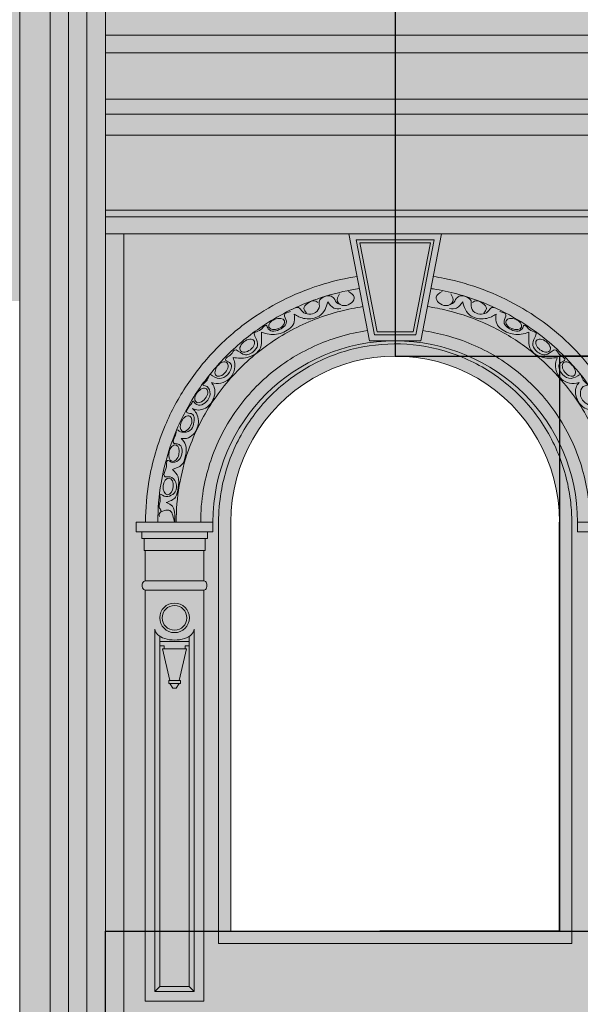
# Model space of a CAD drawing. Units: millimetres. Extents: x -4215 to 2079094, y 278920 to 6336587.
# Drawn here: x 1038596 to 1038688, y 3171415 to 3171576 of the extents above; entities that cross this region are included whole.
import ezdxf

# ---------------------------------------------------------------- set-up
doc = ezdxf.new("R2010")
doc.units = ezdxf.units.MM
doc.layers.add('CAPAROL CITRUS 30', color=7, linetype='Continuous', lineweight=5, true_color=0xe2dbca)
for name, color, linetype, lineweight in [('KAMIENICE - RENOWACJA', 7, 'Continuous', 5), ('KAMIENICE stolarka otwory', 7, 'Continuous', 15), ('RENOWACJE - ELEWACJE', 7, 'Continuous', 5), ('widokowa1', 7, 'Continuous', 13)]:
    doc.layers.add(name, color=color, linetype=linetype, lineweight=lineweight)
doc.layers.add('RAL 8024', color=7, linetype='Continuous', true_color=0x913903)

# ---------------------------------------------------------------- blocks, each defined once
blk = doc.blocks.new('WW1')
at = {"layer": 'KAMIENICE - RENOWACJA', "color": 7}
for p, q in [((-1299, 256.38), (-1111, 256.38)), ((-1299, 253.5), (-1111, 253.5)), ((-1299, 245.89), (-1111, 245.89)), ((-1299, 243.45), (-1111, 243.45)), ((-1299, 240), (-1111, 240)), ((-1299, 227.78), (-1111, 227.78)), ((-1299, 226.66), (-1111, 226.66)), ((-1299, 223.91), (-1215.99, 223.91)), ((-1296, 0), (-1296, 223.91)), ((-1247.46, 206.4), (-1244.06, 223.91)), ((-1251.66, 206.4), (-1255.83, 206.4)), ((-1251.64, 206.4), (-1251.63, 206.4)), ((-1251.63, 206.4), (-1247.46, 206.4)), ((-1281.42, 176.81), (-1293.96, 176.81)), ((-1293.96, 176.81), (-1293.96, 175.21)), ((-1281.42, 175.21), (-1281.42, 176.81)), ((-1280.49, 107.94), (-1280.49, 176.81)), ((-1278.49, 109.94), (-1278.49, 176.81)), ((-1224.77, 109.94), (-1224.77, 176.81)), ((-1222.77, 107.94), (-1222.77, 176.81)), ((-1209.31, 176.81), (-1221.84, 176.81)), ((-1221.84, 176.81), (-1221.84, 175.21)), ((-1281.42, 175.21), (-1293.96, 175.21)), ((-1293.06, 175.21), (-1293.06, 174.09)), ((-1282.32, 174.09), (-1293.06, 174.09)), ((-1292.68, 174.09), (-1292.68, 172.15)), ((-1282.32, 174.09), (-1282.71, 174.09)), ((-1282.71, 174.09), (-1282.71, 172.15)), ((-1281.42, 175.21), (-1282.32, 175.21)), ((-1282.32, 175.21), (-1282.32, 174.09)), ((-1209.31, 175.21), (-1221.84, 175.21)), ((-1282.71, 172.15), (-1292.68, 172.15)), ((-1292.49, 172.15), (-1292.49, 167.2)), ((-1282.89, 167.2), (-1282.89, 172.15)), ((-1282.89, 167.2), (-1292.49, 167.2)), ((-1292.49, 165.69), (-1292.49, 98.5)), ((-1282.89, 165.69), (-1292.49, 165.69)), ((-1282.89, 106.05), (-1282.89, 165.69)), ((-1290.09, 157.29), (-1287.69, 157.29)), ((-1289.41, 156.59), (-1290.09, 156.59)), ((-1288.45, 150.92), (-1289.64, 156.11)), ((-1289.64, 156.11), (-1287.69, 156.11)), ((-1289.64, 156.11), (-1289.41, 156.11)), ((-1289.41, 156.11), (-1289.41, 156.59)), ((-1285.29, 157.29), (-1287.69, 157.29)), ((-1285.74, 156.11), (-1287.69, 156.11)), ((-1286.93, 150.92), (-1285.74, 156.11)), ((-1285.97, 156.11), (-1285.97, 156.59)), ((-1285.97, 156.59), (-1285.29, 156.59)), ((-1285.74, 156.11), (-1285.97, 156.11)), ((-1285.29, 156.59), (-1285.29, 157.29)), ((-1288.64, 150.44), (-1288.64, 150.92)), ((-1288.64, 150.92), (-1287.69, 150.92)), ((-1288.64, 150.92), (-1288.45, 150.92)), ((-1287.69, 150.44), (-1288.64, 150.44)), ((-1287.98, 149.64), (-1288.44, 150.44)), ((-1288.44, 150.44), (-1287.69, 150.44)), ((-1287.69, 149.64), (-1287.98, 149.64)), ((-1286.74, 150.92), (-1287.69, 150.92)), ((-1286.94, 150.44), (-1287.69, 150.44)), ((-1287.69, 150.44), (-1286.74, 150.44)), ((-1287.69, 149.64), (-1287.4, 149.64)), ((-1287.4, 149.64), (-1286.94, 150.44)), ((-1286.74, 150.92), (-1286.93, 150.92)), ((-1286.74, 150.44), (-1286.74, 150.92)), ((-1254.15, 109.94), (-1278.49, 109.94)), ((-1224.77, 109.94), (-1254.15, 109.94)), ((-1222.77, 107.94), (-1280.49, 107.94)), ((-1282.89, 106.05), (-1282.89, 98.5)), ((-1290.09, 100.9), (-1290.89, 100.1)), ((-1285.29, 100.9), (-1284.49, 100.1))]:
    blk.add_line(p, q, dxfattribs=at)
for points in [[(-1244.06, 223.91), (-1259.23, 223.91), (-1255.83, 206.4), (-1247.46, 206.4), (-1244.06, 223.91)], [(-1282.89, 175.21), (-1292.49, 175.21)], [(-1292.49, 172.15), (-1292.49, 167.2)], [(-1282.89, 167.2), (-1282.89, 172.15)], [(-1292.49, 165.69), (-1292.49, 98.5), (-1282.89, 98.5), (-1282.89, 165.69)], [(-1290.89, 159.32), (-1290.89, 100.1), (-1284.49, 100.1), (-1284.49, 159.32)], [(-1290.09, 158.13), (-1290.09, 100.9), (-1285.29, 100.9), (-1285.29, 158.13)]]:
    blk.add_lwpolyline(points, dxfattribs=at)
for points in [[(-1245.27, 222.91), (-1258.02, 222.91), (-1255.01, 207.4), (-1248.28, 207.4)], [(-1245.88, 222.41), (-1257.41, 222.41), (-1254.59, 207.9), (-1248.7, 207.9)]]:
    blk.add_lwpolyline(points, close=True, dxfattribs=at)
for radius in [2.42, 2.02]:
    blk.add_circle((-1287.69, 161.15), radius, dxfattribs=at)
for centre, major_axis in [((-1271, 209.17), (1.26, 0.53)), ((-1275.81, 205.63), (1.09, 0.84)), ((-1280.01, 201.8), (0.86, 1.06)), ((-1283.32, 197.49), (0.86, 1.06)), ((-1285.81, 192.9), (0.61, 1.23)), ((-1287.78, 188.06), (0.33, 1.33)), ((-1288.72, 182.63), (0.14, 1.36))]:
    blk.add_ellipse(centre, major_axis=major_axis, ratio=0.603816, dxfattribs=at)
at = {"layer": 'KAMIENICE - RENOWACJA', "color": 7, "extrusion": (0, 0, -1)}
for centre, major_axis in [((-1232.26, 209.17), (-1.26, 0.53)), ((-1227.46, 205.63), (-1.09, 0.84)), ((-1223.25, 201.8), (-0.86, 1.06))]:
    blk.add_ellipse(centre, major_axis=major_axis, ratio=0.603816, dxfattribs=at)
for centre, major_axis, ratio, start_param, end_param in [((-1251.63, 176.81), (29.79, 0), 0.993496, 3.141593, 6.283185), ((-1251.63, 176.81), (0, -27.12), 0.990477, 1.570796, 4.712389), ((-1282.89, 166.44), (0, -0.756), 0.638396, 3.141561, 6.283185), ((-1287.69, 159.32), (3.2, 0), 0.56271, 0, 3.141593)]:
    blk.add_ellipse(centre, major_axis=major_axis, ratio=ratio, start_param=start_param, end_param=end_param, dxfattribs=at)
at = {"layer": 'KAMIENICE - RENOWACJA', "color": 7}
blk.add_ellipse((-1292.49, 166.44), major_axis=(0, -0.756), ratio=0.638396, start_param=3.141561, end_param=6.283185, dxfattribs=at)
for points, knots in [([(-1292.42, 176.81), (-1292.42, 179.03), (-1292.24, 181.26), (-1291.35, 186.59), (-1290.46, 189.66), (-1288.23, 194.91), (-1287.03, 197.13), (-1284.24, 201.32), (-1282.65, 203.29), (-1279.13, 206.9), (-1277.21, 208.53), (-1273.34, 211.25), (-1271.43, 212.37), (-1267.45, 214.29), (-1265.38, 215.09), (-1261.5, 216.24), (-1259.69, 216.65), (-1257.87, 216.93)], [3.141593, 3.141593, 3.141593, 3.141593, 3.305717, 3.305717, 3.540261, 3.540261, 3.725917, 3.725917, 3.911573, 3.911573, 4.097228, 4.097228, 4.259991, 4.259991, 4.422754, 4.422754, 4.558534, 4.558534, 4.558534, 4.558534]), ([(-1245.41, 216.93), (-1244.81, 216.84), (-1244.2, 216.73), (-1241.43, 216.18), (-1239.3, 215.57), (-1235.24, 214.04), (-1233.32, 213.14), (-1229.62, 211.05), (-1227.85, 209.86), (-1224.53, 207.22), (-1222.97, 205.77), (-1220.1, 202.64), (-1218.78, 200.97), (-1216.43, 197.43), (-1215.4, 195.57), (-1213.63, 191.71), (-1212.9, 189.72), (-1211.65, 185.23), (-1211.19, 182.71), (-1210.89, 179.06), (-1210.84, 177.93), (-1210.84, 176.81)], [4.865689, 4.865689, 4.865689, 4.865689, 4.911043, 4.911043, 5.073805, 5.073805, 5.230283, 5.230283, 5.386761, 5.386761, 5.54324, 5.54324, 5.699718, 5.699718, 5.856196, 5.856196, 6.012674, 6.012674, 6.200227, 6.200227, 6.283185, 6.283185, 6.283185, 6.283185]), ([(-1290.42, 176.81), (-1290.42, 178.94), (-1290.25, 181.07), (-1289.36, 186.33), (-1288.43, 189.42), (-1286.14, 194.61), (-1284.93, 196.76), (-1282.12, 200.8), (-1280.51, 202.69), (-1276.98, 206.12), (-1275.06, 207.67), (-1270.32, 210.78), (-1267.43, 212.2), (-1262.56, 213.89), (-1260.66, 214.39), (-1258.32, 214.83), (-1257.91, 214.9), (-1257.49, 214.96)], [3.141593, 3.141593, 3.141593, 3.141593, 3.307042, 3.307042, 3.555622, 3.555622, 3.746599, 3.746599, 3.937576, 3.937576, 4.128553, 4.128553, 4.376485, 4.376485, 4.527845, 4.527845, 4.560544, 4.560544, 4.560544, 4.560544]), ([(-1245.8, 214.96), (-1245.51, 214.92), (-1245.23, 214.88), (-1242.32, 214.37), (-1239.74, 213.64), (-1235.3, 211.88), (-1233.41, 210.94), (-1228.97, 208.28), (-1226.53, 206.39), (-1222.72, 202.64), (-1221.23, 200.89), (-1218.6, 197.16), (-1217.44, 195.18), (-1215.51, 191.05), (-1214.72, 188.9), (-1213.61, 184.74), (-1213.25, 182.73), (-1212.91, 179.42), (-1212.84, 178.11), (-1212.84, 176.81)], [4.86364, 4.86364, 4.86364, 4.86364, 4.885789, 4.885789, 5.092373, 5.092373, 5.255751, 5.255751, 5.493411, 5.493411, 5.670435, 5.670435, 5.847459, 5.847459, 6.024483, 6.024483, 6.181946, 6.181946, 6.283185, 6.283185, 6.283185, 6.283185]), ([(-1287.42, 176.81), (-1287.42, 178.8), (-1287.26, 180.79), (-1286.58, 184.73), (-1286.08, 186.66), (-1284.45, 191.3), (-1283.14, 193.94), (-1279.91, 198.82), (-1278, 201.06), (-1273.68, 205), (-1271.27, 206.71), (-1266.12, 209.49), (-1263.37, 210.56), (-1259.34, 211.59), (-1258.13, 211.83), (-1256.92, 212.01)], [3.141593, 3.141593, 3.141593, 3.141593, 3.309486, 3.309486, 3.477379, 3.477379, 3.72326, 3.72326, 3.969141, 3.969141, 4.215022, 4.215022, 4.460903, 4.460903, 4.563966, 4.563966, 4.563966, 4.563966]), ([(-1246.37, 212.02), (-1245.28, 211.86), (-1244.2, 211.64), (-1240.78, 210.81), (-1238.5, 210.01), (-1234.14, 207.95), (-1232.06, 206.71), (-1228.2, 203.82), (-1226.42, 202.19), (-1222.75, 198.06), (-1220.99, 195.47), (-1218.2, 189.9), (-1217.18, 186.94), (-1216.08, 181.56), (-1215.84, 179.19), (-1215.84, 176.81)], [4.86017, 4.86017, 4.86017, 4.86017, 4.952665, 4.952665, 5.154981, 5.154981, 5.357297, 5.357297, 5.559614, 5.559614, 5.821259, 5.821259, 6.082904, 6.082904, 6.283185, 6.283185, 6.283185, 6.283185]), ([(-1283.42, 176.81), (-1283.42, 178.55), (-1283.28, 180.3), (-1282.5, 184.92), (-1281.6, 187.75), (-1279.06, 193.05), (-1277.42, 195.52), (-1273.51, 199.92), (-1271.25, 201.85), (-1266.27, 205.01), (-1263.56, 206.24), (-1259.24, 207.53), (-1257.7, 207.86), (-1256.16, 208.08)], [3.141593, 3.141593, 3.141593, 3.141593, 3.307486, 3.307486, 3.58607, 3.58607, 3.864654, 3.864654, 4.143238, 4.143238, 4.421822, 4.421822, 4.569572, 4.569572, 4.569572, 4.569572]), ([(-1247.13, 208.09), (-1245.83, 207.9), (-1244.53, 207.63), (-1240.41, 206.52), (-1237.67, 205.35), (-1232.63, 202.31), (-1230.32, 200.43), (-1226.3, 196.13), (-1224.6, 193.7), (-1221.93, 188.46), (-1220.97, 185.65), (-1220.03, 180.81), (-1219.84, 178.81), (-1219.84, 176.81)], [4.854463, 4.854463, 4.854463, 4.854463, 4.978989, 4.978989, 5.257573, 5.257573, 5.536157, 5.536157, 5.814741, 5.814741, 6.093325, 6.093325, 6.283185, 6.283185, 6.283185, 6.283185]), ([(-1280.49, 176.81), (-1280.49, 178.45), (-1280.35, 180.1), (-1279.61, 184.46), (-1278.76, 187.13), (-1276.33, 192.12), (-1274.76, 194.44), (-1271.04, 198.53), (-1268.89, 200.31), (-1264.17, 203.18), (-1261.6, 204.27), (-1256.27, 205.68), (-1253.5, 205.99), (-1247.99, 205.82), (-1245.24, 205.34), (-1240.01, 203.6), (-1237.51, 202.35), (-1232.98, 199.19), (-1230.93, 197.29), (-1227.47, 192.97), (-1226.04, 190.55), (-1223.93, 185.42), (-1223.24, 182.71), (-1222.83, 178.9), (-1222.77, 177.85), (-1222.77, 176.81)], [1.570796, 1.570796, 1.570796, 1.570796, 1.740432, 1.740432, 2.026824, 2.026824, 2.313216, 2.313216, 2.599607, 2.599607, 2.885999, 2.885999, 3.172391, 3.172391, 3.458782, 3.458782, 3.745174, 3.745174, 4.031565, 4.031565, 4.317957, 4.317957, 4.604349, 4.604349, 4.712389, 4.712389, 4.712389, 4.712389])]:
    blk.add_open_spline(points, degree=3, knots=knots, dxfattribs=at)
for points in [[(-1259.28, 214.48), (-1258.32, 213.55), (-1259.91, 212.17), (-1261.07, 212.84), (-1260.74, 214.1)], [(-1243.98, 214.48), (-1244.94, 213.55), (-1243.35, 212.17), (-1242.19, 212.84), (-1242.53, 214.1)], [(-1268.5, 211.56), (-1267.43, 211.85), (-1266.79, 211.2), (-1265.73, 210.77), (-1264.64, 211.06), (-1264.02, 212.13), (-1264.02, 212.98), (-1263.61, 213.4), (-1262.28, 213.75), (-1261.66, 213.39), (-1261.03, 212.53), (-1260.71, 212.45)], [(-1262.66, 212.77), (-1263.1, 211.55), (-1264.07, 210.46), (-1266.32, 210.05), (-1267.36, 210.33), (-1268.12, 210.77)], [(-1264.28, 212.7), (-1264.6, 212.89), (-1265.98, 212.52), (-1266.55, 211.7), (-1266.12, 210.95)], [(-1260.51, 211.68), (-1261.67, 211.78), (-1262.66, 212.77)], [(-1242.75, 211.68), (-1241.59, 211.78), (-1240.6, 212.77)], [(-1234.76, 211.56), (-1235.83, 211.85), (-1236.48, 211.2), (-1237.53, 210.77), (-1238.62, 211.06), (-1239.24, 212.13), (-1239.24, 212.98), (-1239.66, 213.4), (-1240.98, 213.75), (-1241.6, 213.39), (-1242.24, 212.53), (-1242.55, 212.45)], [(-1240.6, 212.77), (-1240.16, 211.55), (-1239.2, 210.46), (-1236.95, 210.05), (-1235.9, 210.33), (-1235.14, 210.77)], [(-1238.99, 212.7), (-1238.66, 212.89), (-1237.29, 212.52), (-1236.71, 211.7), (-1237.15, 210.95)], [(-1289.86, 178.66), (-1290.19, 179.22), (-1290.03, 180.54), (-1290.03, 181.38), (-1289.68, 181.18), (-1287.59, 181.74), (-1287.47, 183.24), (-1288.43, 184.2), (-1289.2, 184.2), (-1289.35, 184.29), (-1289.35, 184.88), (-1288.99, 186.22), (-1288.82, 186.86), (-1288.71, 186.86), (-1288.26, 186.6), (-1287.06, 186.92), (-1286.43, 188.3), (-1286.69, 189.26), (-1287.26, 189.59), (-1287.85, 189.75), (-1287.9, 189.93), (-1287.47, 191.2), (-1287.28, 191.9), (-1286.91, 191.68), (-1286.13, 191.47), (-1284.94, 191.99), (-1284.54, 193.11), (-1284.54, 194.11), (-1284.96, 194.52), (-1285.7, 194.72), (-1285.53, 195.35), (-1284.83, 196.34), (-1284.69, 196.58), (-1284.3, 196.19), (-1282.27, 196.74), (-1281.91, 198.08), (-1282.67, 199.09), (-1283.04, 199.19), (-1282.38, 199.97), (-1281.84, 200.91), (-1281.47, 200.69), (-1280.02, 200.3), (-1278.69, 201.3), (-1278.69, 202.87), (-1279.38, 203.37), (-1279.24, 203.61), (-1278.43, 204.23), (-1277.92, 204.91), (-1276.55, 204.26), (-1274.9, 204.58), (-1274.12, 205.68), (-1274.47, 206.97), (-1274.67, 207.71), (-1273.78, 208.11), (-1272.71, 208.97), (-1272.37, 208.39), (-1270.29, 208.39), (-1269.42, 209.61), (-1269.71, 210.67), (-1268.73, 211.23)], [(-1213.4, 178.66), (-1213.08, 179.22), (-1213.24, 180.54), (-1213.24, 181.38), (-1213.59, 181.18), (-1215.67, 181.74), (-1215.8, 183.24), (-1214.84, 184.2), (-1214.06, 184.2), (-1213.91, 184.29), (-1213.91, 184.88), (-1214.27, 186.22), (-1214.44, 186.86), (-1214.56, 186.86), (-1215.01, 186.6), (-1216.2, 186.92), (-1216.83, 188.3), (-1216.58, 189.26), (-1216, 189.59), (-1215.42, 189.75), (-1215.37, 189.93), (-1215.8, 191.2), (-1215.98, 191.9), (-1216.36, 191.68), (-1217.14, 191.47), (-1218.32, 191.99), (-1218.72, 193.11), (-1218.72, 194.11), (-1218.31, 194.52), (-1217.56, 194.72), (-1217.73, 195.35), (-1218.44, 196.34), (-1218.58, 196.58), (-1218.96, 196.19), (-1221, 196.74), (-1221.35, 198.08), (-1220.59, 199.09), (-1220.22, 199.19), (-1220.89, 199.97), (-1221.42, 200.91), (-1221.8, 200.69), (-1223.24, 200.3), (-1224.57, 201.3), (-1224.57, 202.87), (-1223.88, 203.37), (-1224.02, 203.61), (-1224.83, 204.23), (-1225.34, 204.91), (-1226.72, 204.26), (-1228.36, 204.58), (-1229.14, 205.68), (-1228.8, 206.97), (-1228.6, 207.71), (-1229.49, 208.11), (-1230.56, 208.97), (-1230.89, 208.39), (-1232.97, 208.39), (-1233.84, 209.61), (-1233.56, 210.67), (-1234.53, 211.23)], [(-1268.12, 210.77), (-1268.12, 209.54), (-1269.83, 207.83), (-1272.24, 207.5), (-1273.46, 207.83)], [(-1235.14, 210.77), (-1235.14, 209.54), (-1233.43, 207.83), (-1231.02, 207.5), (-1229.8, 207.83)], [(-1273.46, 207.83), (-1273.46, 206.88), (-1273.66, 205.26), (-1275.82, 203.69), (-1278.11, 203.69)], [(-1229.8, 207.83), (-1229.8, 206.88), (-1229.6, 205.26), (-1227.44, 203.69), (-1225.15, 203.69)], [(-1278.11, 203.69), (-1277.85, 202.71), (-1278.21, 200.91), (-1279.76, 199.6), (-1281.27, 199.51), (-1281.67, 199.62)], [(-1225.15, 203.69), (-1225.41, 202.71), (-1225.05, 200.91), (-1223.5, 199.6), (-1221.99, 199.51), (-1221.59, 199.62)], [(-1281.67, 199.62), (-1281.19, 198.78), (-1281.19, 197.36), (-1282.64, 195.43), (-1283.83, 195.11), (-1284.73, 195.35)], [(-1221.59, 199.62), (-1222.08, 198.78), (-1222.08, 197.36), (-1220.63, 195.43), (-1219.44, 195.11), (-1218.53, 195.35)], [(-1284.73, 195.35), (-1284.12, 194.58), (-1283.79, 193.36), (-1284.59, 191.16), (-1285.76, 190.48), (-1286.62, 190.48)], [(-1286.62, 190.48), (-1285.89, 189.44), (-1285.89, 187.67), (-1286.54, 186.13), (-1288.05, 185.41)], [(-1288.05, 185.41), (-1287.11, 184.17), (-1287.11, 182.44), (-1287.53, 180.88), (-1289.07, 179.99)], [(-1287.69, 176.81), (-1287.98, 177.89), (-1288.44, 178.68), (-1289.36, 178.68), (-1290.16, 178.22), (-1290.16, 177.71)], [(-1289.07, 179.99), (-1288.02, 179.38), (-1287.66, 178.02), (-1287.66, 176.81)]]:
    blk.add_spline(points, degree=3, dxfattribs=at)
at = {"layer": 'KAMIENICE stolarka otwory', "color": 7}
blk.add_line((-1299, 0), (-1299, 271), dxfattribs=at)
at = {"layer": 'RENOWACJE - ELEWACJE', "color": 7}
for p, q in [((-1308, 271), (-1308, 0)), ((-1305, 271), (-1305, 0)), ((-1302, 271), (-1302, 0)), ((-1299, 0), (-1299, 271)), ((-1299, 0), (-1299, 271))]:
    blk.add_line(p, q, dxfattribs=at)

msp = doc.modelspace()

# ---------------------------------------------------------------- hatches: boundary and pattern name
at = {"layer": 'CAPAROL CITRUS 30'}
h = msp.add_hatch(color=256, dxfattribs=at)
h.dxf.hatch_style = 1
edge = h.paths.add_edge_path()
edge.add_spline(control_points=[(1038596.34813, 3171588.36547), (1038596.34813, 3171589.69488), (1038596.38409, 3171591.02393), (1038596.45584, 3171592.35123)], knot_values=[3.141592654, 3.141592654, 3.141592654, 3.141592654, 3.184675469, 3.184675469, 3.184675469, 3.184675469], degree=3, periodic=0)
edge.add_spline(control_points=[(1038596.45584, 3171592.35123), (1038596.52374, 3171593.60741), (1038596.62369, 3171594.86204), (1038596.75555, 3171596.11392)], knot_values=[3.184675469, 3.184675469, 3.184675469, 3.184675469, 3.225449935, 3.225449935, 3.225449935, 3.225449935], degree=3, periodic=0)
edge.add_spline(control_points=[(1038596.75555, 3171596.11392), (1038596.88242, 3171597.31853), (1038597.03884, 3171598.5206), (1038597.25379, 3171599.90695), (1038597.28364, 3171600.0947), (1038597.31421, 3171600.28235)], knot_values=[3.225449935, 3.225449935, 3.225449935, 3.225449935, 3.26468428, 3.26468428, 3.270833792, 3.270833792, 3.270833792, 3.270833792], degree=3, periodic=0)
edge.add_spline(control_points=[(1038597.31421, 3171600.28235), (1038597.48278, 3171601.31692), (1038597.67332, 3171602.34832), (1038597.88552, 3171603.37589)], knot_values=[3.270833792, 3.270833792, 3.270833792, 3.270833792, 3.304738711, 3.304738711, 3.304738711, 3.304738711], degree=3, periodic=0)
edge.add_spline(control_points=[(1038597.88552, 3171603.37589), (1038598.30126, 3171605.39015), (1038598.80028, 3171607.39012), (1038599.38026, 3171609.37006)], knot_values=[6.053588074, 6.053588074, 6.053588074, 6.053588074, 6.120040747, 6.120040747, 6.120040747, 6.120040747], degree=3, periodic=0)
edge.add_spline(control_points=[(1038601.54314, 3171615.71575), (1038599.97744, 3171611.69598), (1038598.7512, 3171607.56781), (1038597.88552, 3171603.37589)], knot_values=[3.304738711, 3.304738711, 3.304738711, 3.304738711, 3.44305256, 3.44305256, 3.44305256, 3.44305256], degree=3, periodic=0)
edge.add_spline(control_points=[(1038597.88552, 3171603.37589), (1038598.30126, 3171605.39015), (1038598.80028, 3171607.39012), (1038599.38026, 3171609.37006)], knot_values=[6.053588074, 6.053588074, 6.053588074, 6.053588074, 6.120040747, 6.120040747, 6.120040747, 6.120040747], degree=3, periodic=0)
edge.add_spline(control_points=[(1038601.54314, 3171615.71575), (1038599.97744, 3171611.69598), (1038598.7512, 3171607.56781), (1038597.88552, 3171603.37589)], knot_values=[3.304738711, 3.304738711, 3.304738711, 3.304738711, 3.44305256, 3.44305256, 3.44305256, 3.44305256], degree=3, periodic=0)
edge.add_spline(control_points=[(1038597.88552, 3171603.37589), (1038598.30126, 3171605.39015), (1038598.80028, 3171607.39012), (1038599.38026, 3171609.37006)], knot_values=[6.053588074, 6.053588074, 6.053588074, 6.053588074, 6.120040747, 6.120040747, 6.120040747, 6.120040747], degree=3, periodic=0)
edge.add_spline(control_points=[(1038601.54314, 3171615.71575), (1038599.97744, 3171611.69598), (1038598.7512, 3171607.56781), (1038597.88552, 3171603.37589)], knot_values=[3.304738711, 3.304738711, 3.304738711, 3.304738711, 3.44305256, 3.44305256, 3.44305256, 3.44305256], degree=3, periodic=0)
edge.add_spline(control_points=[(1038597.88552, 3171603.37589), (1038598.30126, 3171605.39015), (1038598.80028, 3171607.39012), (1038599.38026, 3171609.37006)], knot_values=[6.053588074, 6.053588074, 6.053588074, 6.053588074, 6.120040747, 6.120040747, 6.120040747, 6.120040747], degree=3, periodic=0)
edge.add_spline(control_points=[(1038601.54314, 3171615.71575), (1038599.97744, 3171611.69598), (1038598.7512, 3171607.56781), (1038597.88552, 3171603.37589)], knot_values=[3.304738711, 3.304738711, 3.304738711, 3.304738711, 3.44305256, 3.44305256, 3.44305256, 3.44305256], degree=3, periodic=0)
edge.add_spline(control_points=[(1038597.88552, 3171603.37589), (1038598.30126, 3171605.39015), (1038598.80028, 3171607.39012), (1038599.38026, 3171609.37006)], knot_values=[6.053588074, 6.053588074, 6.053588074, 6.053588074, 6.120040747, 6.120040747, 6.120040747, 6.120040747], degree=3, periodic=0)
edge.add_spline(control_points=[(1038599.38026, 3171609.37006), (1038599.72529, 3171610.54795), (1038600.09898, 3171611.71876), (1038600.55916, 3171613.04998), (1038600.61808, 3171613.21853), (1038600.67759, 3171613.38691)], knot_values=[6.008317249, 6.008317249, 6.008317249, 6.008317249, 6.047850711, 6.047850711, 6.053588074, 6.053588074, 6.053588074, 6.053588074], degree=3, periodic=0)
edge.add_spline(control_points=[(1038601.54314, 3171615.71575), (1038599.97744, 3171611.69598), (1038598.7512, 3171607.56781), (1038597.88552, 3171603.37589)], knot_values=[3.304738711, 3.304738711, 3.304738711, 3.304738711, 3.44305256, 3.44305256, 3.44305256, 3.44305256], degree=3, periodic=0)
edge.add_spline(control_points=[(1038599.38026, 3171609.37006), (1038599.72529, 3171610.54795), (1038600.09898, 3171611.71876), (1038600.55916, 3171613.04998), (1038600.61808, 3171613.21853), (1038600.67759, 3171613.38691)], knot_values=[6.008317249, 6.008317249, 6.008317249, 6.008317249, 6.047850711, 6.047850711, 6.053588074, 6.053588074, 6.053588074, 6.053588074], degree=3, periodic=0)
edge.add_spline(control_points=[(1038600.67759, 3171613.38691), (1038601.39559, 3171615.4184), (1038602.20008, 3171617.42526), (1038603.08758, 3171619.40167)], knot_values=[5.939095035, 5.939095035, 5.939095035, 5.939095035, 6.008317249, 6.008317249, 6.008317249, 6.008317249], degree=3, periodic=0)
edge.add_spline(control_points=[(1038601.54314, 3171615.71575), (1038599.97744, 3171611.69598), (1038598.7512, 3171607.56781), (1038597.88552, 3171603.37589)], knot_values=[3.304738711, 3.304738711, 3.304738711, 3.304738711, 3.44305256, 3.44305256, 3.44305256, 3.44305256], degree=3, periodic=0)
edge.add_spline(control_points=[(1038600.67759, 3171613.38691), (1038601.39559, 3171615.4184), (1038602.20008, 3171617.42526), (1038603.08758, 3171619.40167)], knot_values=[5.939095035, 5.939095035, 5.939095035, 5.939095035, 6.008317249, 6.008317249, 6.008317249, 6.008317249], degree=3, periodic=0)
edge.add_spline(control_points=[(1038601.54314, 3171615.71575), (1038599.97744, 3171611.69598), (1038598.7512, 3171607.56781), (1038597.88552, 3171603.37589)], knot_values=[3.304738711, 3.304738711, 3.304738711, 3.304738711, 3.44305256, 3.44305256, 3.44305256, 3.44305256], degree=3, periodic=0)
edge.add_spline(control_points=[(1038600.67759, 3171613.38691), (1038601.39559, 3171615.4184), (1038602.20008, 3171617.42526), (1038603.08758, 3171619.40167)], knot_values=[5.939095035, 5.939095035, 5.939095035, 5.939095035, 6.008317249, 6.008317249, 6.008317249, 6.008317249], degree=3, periodic=0)
edge.add_spline(control_points=[(1038603.08599, 3171619.39779), (1038602.6857, 3171618.50633), (1038602.30236, 3171617.60869), (1038601.80299, 3171616.37625), (1038601.67192, 3171616.04637), (1038601.54314, 3171615.71575)], knot_values=[3.44305256, 3.44305256, 3.44305256, 3.44305256, 3.474275163, 3.474275163, 3.485651062, 3.485651062, 3.485651062, 3.485651062], degree=3, periodic=0)
edge.add_spline(control_points=[(1038600.67759, 3171613.38691), (1038601.39559, 3171615.4184), (1038602.20008, 3171617.42526), (1038603.08758, 3171619.40167)], knot_values=[5.939095035, 5.939095035, 5.939095035, 5.939095035, 6.008317249, 6.008317249, 6.008317249, 6.008317249], degree=3, periodic=0)
edge.add_spline(control_points=[(1038603.08599, 3171619.39779), (1038602.6857, 3171618.50633), (1038602.30236, 3171617.60869), (1038601.80299, 3171616.37625), (1038601.67192, 3171616.04637), (1038601.54314, 3171615.71575)], knot_values=[3.44305256, 3.44305256, 3.44305256, 3.44305256, 3.474275163, 3.474275163, 3.485651062, 3.485651062, 3.485651062, 3.485651062], degree=3, periodic=0)
edge.add_spline(control_points=[(1038600.67759, 3171613.38691), (1038601.39559, 3171615.4184), (1038602.20008, 3171617.42526), (1038603.08758, 3171619.40167)], knot_values=[5.939095035, 5.939095035, 5.939095035, 5.939095035, 6.008317249, 6.008317249, 6.008317249, 6.008317249], degree=3, periodic=0)
edge.add_spline(control_points=[(1038603.08599, 3171619.39779), (1038602.6857, 3171618.50633), (1038602.30236, 3171617.60869), (1038601.80299, 3171616.37625), (1038601.67192, 3171616.04637), (1038601.54314, 3171615.71575)], knot_values=[3.44305256, 3.44305256, 3.44305256, 3.44305256, 3.474275163, 3.474275163, 3.485651062, 3.485651062, 3.485651062, 3.485651062], degree=3, periodic=0)
edge.add_spline(control_points=[(1038600.67759, 3171613.38691), (1038601.39559, 3171615.4184), (1038602.20008, 3171617.42526), (1038603.08758, 3171619.40167)], knot_values=[5.939095035, 5.939095035, 5.939095035, 5.939095035, 6.008317249, 6.008317249, 6.008317249, 6.008317249], degree=3, periodic=0)
edge.add_spline(control_points=[(1038603.08758, 3171619.40167), (1038603.22964, 3171619.71805), (1038603.37384, 3171620.03365), (1038603.52015, 3171620.34844)], knot_values=[5.928014041, 5.928014041, 5.928014041, 5.928014041, 5.939095035, 5.939095035, 5.939095035, 5.939095035], degree=3, periodic=0)
edge.add_spline(control_points=[(1038604.93892, 3171623.24671), (1038604.28622, 3171621.97784), (1038603.66818, 3171620.69435), (1038603.08599, 3171619.39779)], knot_values=[3.485651062, 3.485651062, 3.485651062, 3.485651062, 3.531062014, 3.531062014, 3.531062014, 3.531062014], degree=3, periodic=0)
edge.add_spline(control_points=[(1038603.08758, 3171619.40167), (1038603.22964, 3171619.71805), (1038603.37384, 3171620.03365), (1038603.52015, 3171620.34844)], knot_values=[5.928014041, 5.928014041, 5.928014041, 5.928014041, 5.939095035, 5.939095035, 5.939095035, 5.939095035], degree=3, periodic=0)
edge.add_line((1038603.52015, 3171620.34844), (1038588.63757, 3171620.34844))
edge.add_line((1038588.63757, 3171620.34844), (1038589.92223, 3171530.29055))
edge.add_ellipse((1038589.9793, 3171528.29023), major_axis=(3.18324, 0), ratio=0.628290806, start_angle=88.973003, end_angle=91.0269967, ccw=False)
edge.add_line((1038590.03635, 3171530.28991), (1038596.34813, 3171530.28991))
edge.add_line((1038596.34813, 3171530.28991), (1038596.34813, 3171588.36547))
h = msp.add_hatch(color=256, dxfattribs=at)
h.dxf.hatch_style = 1
h.paths.add_polyline_path([(1038610.34813, 3171588.77712), (1038596.34928, 3171588.77712), (1038596.34928, 3171317.36547), (1038610.34813, 3171317.36547)])
at = {"layer": 'RAL 8024'}
h = msp.add_hatch(color=256, dxfattribs=at)
h.dxf.hatch_style = 1
h.paths.add_polyline_path([(1038657.71582, 3171587.15768), (1038610.34813, 3171587.15768), (1038610.34813, 3171521.2884), (1038657.71582, 3171521.2884)])
h.paths.add_polyline_path([(1038704.34813, 3171587.15768), (1038657.71582, 3171587.15768), (1038657.71582, 3171521.2884), (1038704.34813, 3171521.2884)])
h = msp.add_hatch(color=256, dxfattribs=at)
h.dxf.hatch_style = 1
h.paths.add_polyline_path([(1038630.85737, 3171521.2884), (1038610.34813, 3171521.2884), (1038610.34813, 3171427.30204), (1038630.85737, 3171427.30204)])
h.paths.add_polyline_path([(1038684.57428, 3171427.30204), (1038704.34813, 3171427.30204), (1038704.34813, 3171521.2884), (1038684.57428, 3171521.2884)])
h = msp.add_hatch(color=256, dxfattribs=at)
h.dxf.hatch_style = 1
edge = h.paths.add_edge_path()
edge.add_ellipse((1038657.71582, 3171494.1717), major_axis=(0, -27.11669), ratio=0.990476725, start_angle=180, end_angle=270, ccw=False)
edge.add_line((1038657.71582, 3171521.2884), (1038630.85737, 3171521.2884))
edge.add_line((1038630.85737, 3171521.2884), (1038630.85737, 3171494.1717))
edge = h.paths.add_edge_path()
edge.add_ellipse((1038657.71582, 3171494.1717), major_axis=(0, -27.11669), ratio=0.990476725, start_angle=90, end_angle=180, ccw=False)
edge.add_line((1038684.57428, 3171494.1717), (1038684.57428, 3171521.2884))
edge.add_line((1038684.57428, 3171521.2884), (1038657.71582, 3171521.2884))
h = msp.add_hatch(color=256, dxfattribs=at)
h.dxf.hatch_style = 1
h.paths.add_polyline_path([(1038704.34813, 3171427.30204), (1038610.34813, 3171427.30204), (1038610.34813, 3171317.36547), (1038704.34813, 3171317.36547)])

# ---------------------------------------------------------------- linework, layer by layer
at = {"layer": 'CAPAROL CITRUS 30'}
msp.add_lwpolyline([(1038596.34928, 3171588.77712), (1038610.34813, 3171588.77712), (1038610.34813, 3171317.36547), (1038596.34928, 3171317.36547)], close=True, dxfattribs=at)
at = {"layer": 'RAL 8024'}
for q in [(1038684.57428, 3171494.1717), (1038655.19434, 3171427.30204)]:
    msp.add_line((1038684.57428, 3171427.30204), q, dxfattribs=at)
for points in [[(1038657.71582, 3171521.2884), (1038704.34813, 3171521.2884), (1038704.34813, 3171587.15768), (1038657.71582, 3171587.15768)], [(1038684.57428, 3171427.30204), (1038704.34813, 3171427.30204), (1038704.34813, 3171521.2884), (1038684.57428, 3171521.2884)], [(1038610.34813, 3171427.30204), (1038704.34813, 3171427.30204), (1038704.34813, 3171317.36547), (1038610.34813, 3171317.36547)]]:
    msp.add_lwpolyline(points, close=True, dxfattribs=at)

# ---------------------------------------------------------------- block references
at = {"layer": 'widokowa1'}
msp.add_blockref('WW1', (1039909.34813, 3171317.36547), dxfattribs=at)

doc.saveas('drawing.dxf')
